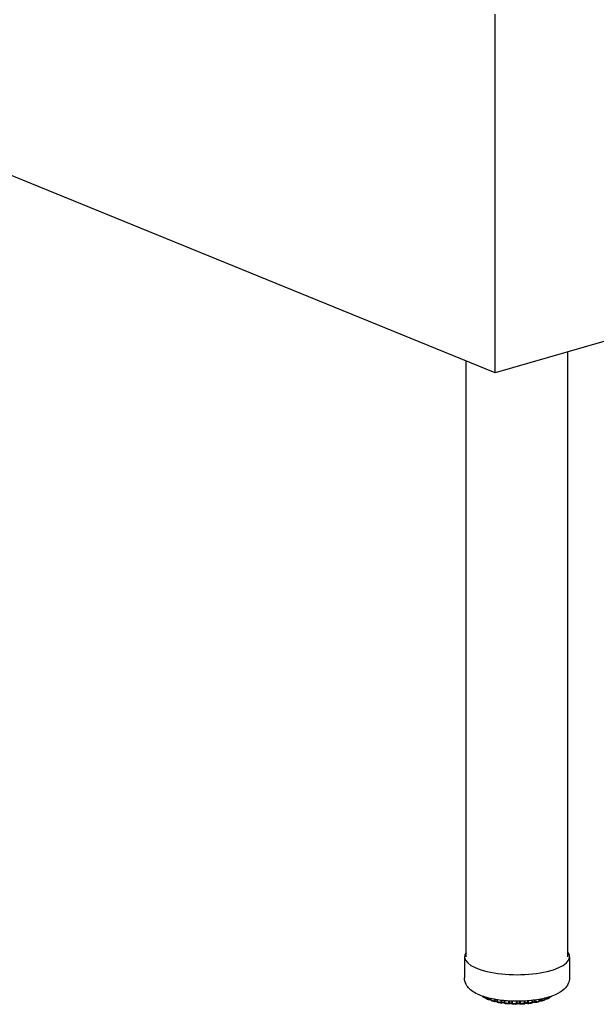
# Model space of a CAD drawing. Units: inches. Extents: x 6 to 126, y 4 to 98.
# Drawn here: x 58 to 66, y 38 to 52 of the extents above; entities that cross this region are included whole.
import ezdxf

# ---------------------------------------------------------------- set-up
doc = ezdxf.new("R2010")
doc.units = ezdxf.units.IN
doc.header["$LTSCALE"] = 12
doc.header["$MEASUREMENT"] = 0
doc.layers.add('Visible (ANSI)', color=7, linetype='Continuous', lineweight=25)
doc.layers.add('Visible Narrow (ANSI)', color=7, linetype='Continuous', lineweight=18)

msp = doc.modelspace()

# ---------------------------------------------------------------- linework, layer by layer
at = {"layer": 'Visible (ANSI)'}
for p, q in [((64.513, 47.266), (49.006, 53.587)), ((82.994, 52.57), (64.513, 47.266)), ((64.513, 47.266), (64.513, 52.552)), ((64.087, 38.664), (64.087, 47.44)), ((65.587, 38.664), (65.587, 47.574)), ((64.062, 38.664), (64.062, 38.354)), ((65.612, 38.664), (65.612, 38.354)), ((64.351, 38.062), (64.351, 38.062)), ((64.375, 38.066), (64.375, 38.06)), ((64.375, 38.06), (64.375, 38.06)), ((64.386, 38.042), (64.386, 38.042)), ((64.425, 38.027), (64.425, 38.027)), ((64.451, 38.047), (64.451, 38.03)), ((64.451, 38.03), (64.451, 38.03)), ((64.456, 38.024), (64.456, 38.024)), ((64.464, 38.012), (64.464, 38.012)), ((64.543, 38.029), (64.543, 38.007)), ((65.165, 38.014), (65.165, 38.035)), ((65.196, 38.009), (65.196, 38.009)), ((65.239, 38.022), (65.239, 38.022)), ((65.252, 38.04), (65.252, 38.053)), ((65.252, 38.04), (65.252, 38.04)), ((65.274, 38.038), (65.274, 38.038)), ((65.311, 38.054), (65.311, 38.054)), ((65.321, 38.071), (65.321, 38.073)), ((65.321, 38.071), (65.321, 38.071)), ((64.509, 38.001), (64.509, 38.001)), ((64.602, 37.98), (64.602, 37.98)), ((64.647, 37.985), (64.647, 37.985)), ((64.71, 37.967), (64.71, 37.967)), ((64.764, 37.969), (64.764, 37.969)), ((64.834, 37.965), (64.834, 37.965)), ((64.882, 37.965), (64.882, 37.965)), ((64.952, 37.973), (64.952, 37.973)), ((65.003, 37.971), (65.003, 37.971)), ((65.102, 37.987), (65.102, 37.987)), ((65.108, 37.987), (65.108, 37.987))]:
    msp.add_line(p, q, dxfattribs=at)
msp.add_ellipse((64.837, 38.664), major_axis=(0.775, 0), ratio=0.34202, start_param=2.886905, end_param=6.537873, dxfattribs=at)
for points, knots in [([(65.612, 38.354), (65.612, 38.323), (65.604, 38.293), (65.577, 38.235), (65.557, 38.209), (65.496, 38.151), (65.451, 38.125), (65.338, 38.076), (65.265, 38.054), (65.114, 38.025), (65.036, 38.015), (64.878, 38.006), (64.799, 38.005), (64.644, 38.014), (64.569, 38.023), (64.426, 38.05), (64.359, 38.069), (64.236, 38.117), (64.18, 38.147), (64.117, 38.21), (64.101, 38.23), (64.072, 38.283), (64.062, 38.318), (64.062, 38.354)], [1.922211, 1.922211, 1.922211, 1.922211, 2.08005, 2.08005, 2.27052, 2.27052, 2.583202, 2.583202, 2.969989, 2.969989, 3.320482, 3.320482, 3.659958, 3.659958, 3.999362, 3.999362, 4.348957, 4.348957, 4.729572, 4.729572, 4.880747, 4.880747, 5.063803, 5.063803, 5.063803, 5.063803]), ([(64.327, 38.078), (64.325, 38.08), (64.323, 38.081), (64.322, 38.083), (64.322, 38.084), (64.322, 38.084)], [0, 0, 0, 0, 0.01720089, 0.01720089, 0.01816025, 0.01816025, 0.01816025, 0.01816025]), ([(64.351, 38.062), (64.349, 38.063), (64.347, 38.064), (64.344, 38.066), (64.342, 38.067), (64.339, 38.069), (64.337, 38.07), (64.334, 38.073), (64.333, 38.074), (64.33, 38.076), (64.328, 38.077), (64.327, 38.078)], [4.56124753, 4.56124753, 4.56124753, 4.56124753, 4.57989833, 4.57989833, 4.59854913, 4.59854913, 4.61719993, 4.61719993, 4.63585073, 4.63585073, 4.65450153, 4.65450153, 4.65450153, 4.65450153]), ([(64.36, 38.059), (64.358, 38.059), (64.356, 38.059), (64.353, 38.06), (64.352, 38.061), (64.351, 38.062)], [0.00003498, 0.00003498, 0.00003498, 0.00003498, 0.0139577, 0.0139577, 0.02378835, 0.02378835, 0.02378835, 0.02378835]), ([(64.375, 38.058), (64.373, 38.058), (64.371, 38.059), (64.366, 38.059), (64.363, 38.059), (64.36, 38.059), (64.36, 38.059), (64.36, 38.059)], [5.4490052, 5.4490052, 5.4490052, 5.4490052, 5.6661712, 5.6661712, 5.9288227, 5.9288227, 5.957723, 5.957723, 5.957723, 5.957723]), ([(64.386, 38.042), (64.384, 38.043), (64.383, 38.044), (64.379, 38.048), (64.378, 38.049), (64.376, 38.053), (64.376, 38.055), (64.375, 38.058), (64.375, 38.059), (64.375, 38.06)], [0, 0, 0, 0, 0.01723401, 0.01723401, 0.03387435, 0.03387435, 0.04970395, 0.04970395, 0.05538285, 0.05538285, 0.05538285, 0.05538285]), ([(64.418, 38.028), (64.416, 38.029), (64.414, 38.03), (64.41, 38.032), (64.407, 38.033), (64.403, 38.035), (64.401, 38.035), (64.397, 38.037), (64.395, 38.038), (64.391, 38.04), (64.388, 38.041), (64.386, 38.042)], [4.35246928, 4.35246928, 4.35246928, 4.35246928, 4.37082389, 4.37082389, 4.3891785, 4.3891785, 4.40753311, 4.40753311, 4.42588772, 4.42588772, 4.44424233, 4.44424233, 4.44424233, 4.44424233]), ([(64.425, 38.027), (64.424, 38.027), (64.422, 38.027), (64.42, 38.028), (64.419, 38.028), (64.418, 38.028)], [0, 0, 0, 0, 0.01296123, 0.01296123, 0.01822516, 0.01822516, 0.01822516, 0.01822516]), ([(64.451, 38.025), (64.45, 38.026), (64.45, 38.026), (64.446, 38.027), (64.444, 38.027), (64.439, 38.027), (64.436, 38.027), (64.431, 38.027), (64.428, 38.027), (64.425, 38.027)], [5.3067813, 5.3067813, 5.3067813, 5.3067813, 5.4241131, 5.4241131, 5.6661712, 5.6661712, 5.9288227, 5.9288227, 6.1678376, 6.1678376, 6.1678376, 6.1678376]), ([(64.464, 38.012), (64.462, 38.013), (64.46, 38.014), (64.457, 38.016), (64.455, 38.018), (64.453, 38.021), (64.452, 38.023), (64.451, 38.027), (64.451, 38.029), (64.451, 38.03)], [0.00037536, 0.00037536, 0.00037536, 0.00037536, 0.01722443, 0.01722443, 0.03368914, 0.03368914, 0.04943322, 0.04943322, 0.06185008, 0.06185008, 0.06185008, 0.06185008]), ([(64.503, 38.001), (64.501, 38.002), (64.498, 38.002), (64.493, 38.004), (64.49, 38.004), (64.485, 38.006), (64.482, 38.007), (64.477, 38.008), (64.475, 38.009), (64.469, 38.01), (64.467, 38.011), (64.464, 38.012)], [4.14343458, 4.14343458, 4.14343458, 4.14343458, 4.16160716, 4.16160716, 4.17977973, 4.17977973, 4.19795231, 4.19795231, 4.21612489, 4.21612489, 4.23429747, 4.23429747, 4.23429747, 4.23429747]), ([(64.558, 37.988), (64.556, 37.989), (64.554, 37.99), (64.55, 37.992), (64.548, 37.993), (64.546, 37.996), (64.545, 37.998), (64.543, 38.002), (64.543, 38.004), (64.543, 38.006), (64.543, 38.006), (64.543, 38.007)], [0.00029655, 0.00029655, 0.00029655, 0.00029655, 0.01668219, 0.01668219, 0.03267246, 0.03267246, 0.04814805, 0.04814805, 0.06336632, 0.06336632, 0.06603886, 0.06603886, 0.06603886, 0.06603886]), ([(65.165, 38.014), (65.165, 38.012), (65.165, 38.01), (65.164, 38.006), (65.163, 38.005), (65.16, 38.001), (65.159, 38), (65.155, 37.998), (65.154, 37.997), (65.151, 37.996), (65.151, 37.996), (65.151, 37.996)], [0.00017441, 0.00017441, 0.00017441, 0.00017441, 0.01578109, 0.01578109, 0.0310691, 0.0310691, 0.0463403, 0.0463403, 0.06192252, 0.06192252, 0.06459684, 0.06459684, 0.06459684, 0.06459684]), ([(65.196, 38.009), (65.193, 38.01), (65.191, 38.01), (65.185, 38.01), (65.182, 38.01), (65.176, 38.01), (65.174, 38.01), (65.169, 38.009), (65.167, 38.008), (65.165, 38.008), (65.164, 38.008), (65.164, 38.008)], [5.559687, 5.559687, 5.559687, 5.559687, 5.81521, 5.81521, 6.083523, 6.083523, 6.350918, 6.350918, 6.602363, 6.602363, 6.643619, 6.643619, 6.643619, 6.643619]), ([(65.202, 38.01), (65.201, 38.009), (65.199, 38.009), (65.197, 38.009), (65.196, 38.009), (65.196, 38.009)], [0, 0, 0, 0, 0.01258155, 0.01258155, 0.01644363, 0.01644363, 0.01644363, 0.01644363]), ([(65.239, 38.022), (65.236, 38.021), (65.234, 38.02), (65.229, 38.019), (65.227, 38.018), (65.222, 38.016), (65.22, 38.015), (65.215, 38.014), (65.212, 38.013), (65.207, 38.011), (65.205, 38.011), (65.202, 38.01)], [2.67705511, 2.67705511, 2.67705511, 2.67705511, 2.69528221, 2.69528221, 2.7135093, 2.7135093, 2.7317364, 2.7317364, 2.7499635, 2.7499635, 2.7681906, 2.7681906, 2.7681906, 2.7681906]), ([(65.252, 38.04), (65.252, 38.038), (65.251, 38.036), (65.25, 38.032), (65.249, 38.03), (65.247, 38.027), (65.245, 38.026), (65.242, 38.023), (65.24, 38.023), (65.239, 38.022)], [0.00019812, 0.00019812, 0.00019812, 0.00019812, 0.01565616, 0.01565616, 0.03086835, 0.03086835, 0.04631731, 0.04631731, 0.06009695, 0.06009695, 0.06009695, 0.06009695]), ([(65.274, 38.038), (65.271, 38.038), (65.268, 38.038), (65.262, 38.038), (65.259, 38.038), (65.255, 38.037), (65.253, 38.037), (65.251, 38.036)], [5.7705808, 5.7705808, 5.7705808, 5.7705808, 6.0376866, 6.0376866, 6.3062286, 6.3062286, 6.5072626, 6.5072626, 6.5072626, 6.5072626]), ([(65.281, 38.039), (65.28, 38.039), (65.278, 38.038), (65.275, 38.038), (65.275, 38.038), (65.274, 38.038)], [0, 0, 0, 0, 0.01326053, 0.01326053, 0.01974373, 0.01974373, 0.01974373, 0.01974373]), ([(65.311, 38.054), (65.309, 38.053), (65.307, 38.052), (65.303, 38.05), (65.301, 38.049), (65.297, 38.047), (65.295, 38.046), (65.291, 38.044), (65.289, 38.043), (65.285, 38.041), (65.283, 38.04), (65.281, 38.039)], [2.4670125, 2.4670125, 2.4670125, 2.4670125, 2.4854569, 2.4854569, 2.5039013, 2.5039013, 2.52234569, 2.52234569, 2.54079009, 2.54079009, 2.55923449, 2.55923449, 2.55923449, 2.55923449]), ([(65.321, 38.071), (65.321, 38.069), (65.32, 38.067), (65.319, 38.063), (65.318, 38.062), (65.316, 38.058), (65.314, 38.057), (65.312, 38.055), (65.311, 38.055), (65.311, 38.054)], [0.00021777, 0.00021777, 0.00021777, 0.00021777, 0.01566324, 0.01566324, 0.03092354, 0.03092354, 0.04662373, 0.04662373, 0.05245742, 0.05245742, 0.05245742, 0.05245742]), ([(65.332, 38.071), (65.33, 38.071), (65.327, 38.071), (65.323, 38.071), (65.322, 38.071), (65.321, 38.071)], [5.9803105, 5.9803105, 5.9803105, 5.9803105, 6.2497051, 6.2497051, 6.3614105, 6.3614105, 6.3614105, 6.3614105]), ([(65.342, 38.075), (65.341, 38.074), (65.339, 38.073), (65.336, 38.072), (65.334, 38.072), (65.332, 38.071)], [0, 0, 0, 0, 0.01427938, 0.01427938, 0.02691133, 0.02691133, 0.02691133, 0.02691133]), ([(65.355, 38.085), (65.353, 38.084), (65.352, 38.083), (65.35, 38.081), (65.348, 38.079), (65.345, 38.077), (65.344, 38.076), (65.342, 38.075)], [2.29757958, 2.29757958, 2.29757958, 2.29757958, 2.31299089, 2.31299089, 2.33178357, 2.33178357, 2.35057625, 2.35057625, 2.35057625, 2.35057625]), ([(64.509, 38.001), (64.508, 38), (64.506, 38), (64.504, 38.001), (64.504, 38.001), (64.503, 38.001)], [0, 0, 0, 0, 0.01237898, 0.01237898, 0.01592246, 0.01592246, 0.01592246, 0.01592246]), ([(64.544, 37.999), (64.544, 37.999), (64.544, 37.999), (64.542, 38), (64.541, 38), (64.537, 38.001), (64.534, 38.001), (64.529, 38.002), (64.526, 38.002), (64.52, 38.002), (64.518, 38.002), (64.513, 38.001), (64.511, 38.001), (64.509, 38.001)], [5.173424, 5.173424, 5.173424, 5.173424, 5.214306, 5.214306, 5.424113, 5.424113, 5.666171, 5.666171, 5.928823, 5.928823, 6.198442, 6.198442, 6.379214, 6.379214, 6.379214, 6.379214]), ([(64.602, 37.98), (64.599, 37.981), (64.596, 37.981), (64.59, 37.982), (64.587, 37.983), (64.581, 37.984), (64.578, 37.984), (64.572, 37.986), (64.569, 37.986), (64.564, 37.987), (64.561, 37.988), (64.558, 37.988)], [3.93423579, 3.93423579, 3.93423579, 3.93423579, 3.95229936, 3.95229936, 3.97036294, 3.97036294, 3.98842652, 3.98842652, 4.0064901, 4.0064901, 4.02455368, 4.02455368, 4.02455368, 4.02455368]), ([(64.608, 37.981), (64.607, 37.98), (64.605, 37.98), (64.603, 37.98), (64.602, 37.98), (64.602, 37.98)], [0, 0, 0, 0, 0.01240242, 0.01240242, 0.01603582, 0.01603582, 0.01603582, 0.01603582]), ([(64.65, 37.979), (64.65, 37.98), (64.649, 37.98), (64.647, 37.98), (64.646, 37.981), (64.643, 37.982), (64.64, 37.982), (64.636, 37.983), (64.633, 37.983), (64.627, 37.983), (64.624, 37.983), (64.618, 37.983), (64.616, 37.982), (64.611, 37.981), (64.61, 37.981), (64.608, 37.981)], [5.04762, 5.04762, 5.04762, 5.04762, 5.158458, 5.158458, 5.3573, 5.3573, 5.590665, 5.590665, 5.848553, 5.848553, 6.117508, 6.117508, 6.383777, 6.383777, 6.592296, 6.592296, 6.592296, 6.592296]), ([(64.663, 37.972), (64.661, 37.972), (64.659, 37.973), (64.655, 37.975), (64.654, 37.976), (64.651, 37.979), (64.65, 37.98), (64.648, 37.983), (64.648, 37.984), (64.647, 37.985)], [0.00017588, 0.00017588, 0.00017588, 0.00017588, 0.01579433, 0.01579433, 0.03103963, 0.03103963, 0.04603036, 0.04603036, 0.05500303, 0.05500303, 0.05500303, 0.05500303]), ([(64.71, 37.967), (64.707, 37.968), (64.704, 37.968), (64.698, 37.968), (64.694, 37.969), (64.688, 37.969), (64.685, 37.97), (64.679, 37.97), (64.675, 37.971), (64.669, 37.971), (64.666, 37.972), (64.663, 37.972)], [3.72492635, 3.72492635, 3.72492635, 3.72492635, 3.74292925, 3.74292925, 3.76093215, 3.76093215, 3.77893504, 3.77893504, 3.79693794, 3.79693794, 3.81494084, 3.81494084, 3.81494084, 3.81494084]), ([(64.718, 37.969), (64.716, 37.968), (64.714, 37.967), (64.712, 37.967), (64.711, 37.967), (64.71, 37.967)], [0, 0, 0, 0, 0.01302904, 0.01302904, 0.01869134, 0.01869134, 0.01869134, 0.01869134]), ([(64.764, 37.968), (64.764, 37.968), (64.764, 37.968), (64.764, 37.968), (64.763, 37.968), (64.762, 37.969), (64.761, 37.969), (64.758, 37.97), (64.756, 37.971), (64.751, 37.971), (64.749, 37.972), (64.743, 37.972), (64.74, 37.972), (64.735, 37.972), (64.732, 37.972), (64.727, 37.971), (64.724, 37.97), (64.721, 37.97), (64.719, 37.969), (64.718, 37.969), (64.718, 37.969), (64.718, 37.969)], [4.928551, 4.928551, 4.928551, 4.928551, 4.944219, 4.944219, 5.096745, 5.096745, 5.282558, 5.282558, 5.504457, 5.504457, 5.755131, 5.755131, 6.021725, 6.021725, 6.290568, 6.290568, 6.547136, 6.547136, 6.774459, 6.774459, 6.807671, 6.807671, 6.807671, 6.807671]), ([(64.775, 37.964), (64.773, 37.964), (64.771, 37.964), (64.768, 37.965), (64.766, 37.966), (64.764, 37.968), (64.764, 37.968), (64.764, 37.969)], [0.00000372, 0.00000372, 0.00000372, 0.00000372, 0.01471926, 0.01471926, 0.02903931, 0.02903931, 0.03308758, 0.03308758, 0.03308758, 0.03308758]), ([(64.824, 37.962), (64.821, 37.962), (64.818, 37.962), (64.811, 37.963), (64.808, 37.963), (64.801, 37.963), (64.798, 37.963), (64.792, 37.963), (64.788, 37.963), (64.782, 37.963), (64.778, 37.963), (64.775, 37.964)], [3.51553274, 3.51553274, 3.51553274, 3.51553274, 3.53351041, 3.53351041, 3.55148808, 3.55148808, 3.56946574, 3.56946574, 3.58744341, 3.58744341, 3.60542108, 3.60542108, 3.60542108, 3.60542108]), ([(64.834, 37.965), (64.832, 37.964), (64.83, 37.963), (64.827, 37.963), (64.826, 37.962), (64.824, 37.962)], [0, 0, 0, 0, 0.01405171, 0.01405171, 0.02518011, 0.02518011, 0.02518011, 0.02518011]), ([(64.882, 37.965), (64.881, 37.965), (64.881, 37.966), (64.88, 37.966), (64.879, 37.966), (64.876, 37.967), (64.874, 37.968), (64.87, 37.968), (64.868, 37.969), (64.862, 37.969), (64.86, 37.969), (64.854, 37.969), (64.851, 37.969), (64.846, 37.968), (64.843, 37.968), (64.839, 37.967), (64.837, 37.967), (64.835, 37.966), (64.834, 37.966), (64.834, 37.965), (64.834, 37.965), (64.834, 37.965)], [4.914179, 4.914179, 4.914179, 4.914179, 5.060687, 5.060687, 5.238591, 5.238591, 5.452873, 5.452873, 5.698238, 5.698238, 5.96251, 5.96251, 6.232039, 6.232039, 6.492673, 6.492673, 6.727922, 6.727922, 6.922038, 6.922038, 7.015122, 7.015122, 7.015122, 7.015122]), ([(64.89, 37.963), (64.888, 37.963), (64.886, 37.963), (64.884, 37.964), (64.883, 37.965), (64.882, 37.965)], [0, 0, 0, 0, 0.013635, 0.013635, 0.02225511, 0.02225511, 0.02225511, 0.02225511]), ([(64.939, 37.966), (64.936, 37.965), (64.932, 37.965), (64.926, 37.965), (64.923, 37.965), (64.916, 37.964), (64.913, 37.964), (64.906, 37.964), (64.903, 37.964), (64.897, 37.963), (64.893, 37.963), (64.89, 37.963)], [3.30606383, 3.30606383, 3.30606383, 3.30606383, 3.32404683, 3.32404683, 3.34202984, 3.34202984, 3.36001284, 3.36001284, 3.37799584, 3.37799584, 3.39597884, 3.39597884, 3.39597884, 3.39597884]), ([(64.952, 37.973), (64.951, 37.971), (64.949, 37.97), (64.946, 37.968), (64.944, 37.967), (64.941, 37.966), (64.94, 37.966), (64.939, 37.966)], [0, 0, 0, 0, 0.01519086, 0.01519086, 0.02988782, 0.02988782, 0.03932853, 0.03932853, 0.03932853, 0.03932853]), ([(64.996, 37.972), (64.995, 37.972), (64.993, 37.973), (64.99, 37.973), (64.988, 37.974), (64.984, 37.974), (64.981, 37.975), (64.975, 37.975), (64.972, 37.975), (64.967, 37.975), (64.964, 37.974), (64.959, 37.974), (64.957, 37.973), (64.953, 37.972), (64.952, 37.972), (64.951, 37.971), (64.951, 37.971), (64.951, 37.971)], [5.132641, 5.132641, 5.132641, 5.132641, 5.326132, 5.326132, 5.554943, 5.554943, 5.810082, 5.810082, 6.078277, 6.078277, 6.345824, 6.345824, 6.59774, 6.59774, 6.816811, 6.816811, 6.893423, 6.893423, 6.893423, 6.893423]), ([(65.003, 37.971), (65.001, 37.971), (64.999, 37.971), (64.997, 37.972), (64.996, 37.972), (64.996, 37.972)], [0, 0, 0, 0, 0.01277358, 0.01277358, 0.01740781, 0.01740781, 0.01740781, 0.01740781]), ([(65.049, 37.977), (65.046, 37.977), (65.043, 37.976), (65.037, 37.975), (65.034, 37.975), (65.028, 37.974), (65.024, 37.974), (65.018, 37.973), (65.015, 37.973), (65.009, 37.972), (65.006, 37.971), (65.003, 37.971)], [3.09651363, 3.09651363, 3.09651363, 3.09651363, 3.11453359, 3.11453359, 3.13255355, 3.13255355, 3.15057352, 3.15057352, 3.16859348, 3.16859348, 3.18661345, 3.18661345, 3.18661345, 3.18661345]), ([(65.065, 37.994), (65.065, 37.992), (65.064, 37.99), (65.063, 37.986), (65.062, 37.985), (65.059, 37.982), (65.058, 37.98), (65.054, 37.978), (65.052, 37.978), (65.05, 37.977), (65.05, 37.977), (65.049, 37.977)], [0, 0, 0, 0, 0.01600337, 0.01600337, 0.03140771, 0.03140771, 0.04654206, 0.04654206, 0.06170759, 0.06170759, 0.06467164, 0.06467164, 0.06467164, 0.06467164]), ([(65.102, 37.987), (65.1, 37.987), (65.098, 37.988), (65.093, 37.988), (65.09, 37.989), (65.085, 37.989), (65.082, 37.989), (65.076, 37.988), (65.073, 37.988), (65.069, 37.987), (65.067, 37.987), (65.064, 37.986), (65.063, 37.986), (65.062, 37.986)], [5.347294, 5.347294, 5.347294, 5.347294, 5.579233, 5.579233, 5.836277, 5.836277, 6.105021, 6.105021, 6.371731, 6.371731, 6.621176, 6.621176, 6.771912, 6.771912, 6.771912, 6.771912]), ([(65.108, 37.987), (65.106, 37.987), (65.105, 37.987), (65.103, 37.987), (65.102, 37.987), (65.102, 37.987)], [0, 0, 0, 0, 0.01238016, 0.01238016, 0.01572867, 0.01572867, 0.01572867, 0.01572867]), ([(65.15, 37.996), (65.148, 37.995), (65.145, 37.995), (65.139, 37.993), (65.137, 37.993), (65.131, 37.992), (65.128, 37.991), (65.122, 37.99), (65.12, 37.989), (65.114, 37.988), (65.111, 37.987), (65.108, 37.987)], [2.88685995, 2.88685995, 2.88685995, 2.88685995, 2.90495579, 2.90495579, 2.92305163, 2.92305163, 2.94114747, 2.94114747, 2.95924331, 2.95924331, 2.97733915, 2.97733915, 2.97733915, 2.97733915])]:
    msp.add_open_spline(points, degree=3, knots=knots, dxfattribs=at)
msp.add_open_spline([(65.065, 37.994), (65.065, 37.994), (65.065, 37.994), (65.065, 37.994)], degree=3, dxfattribs=at)
at = {"layer": 'Visible Narrow (ANSI)'}
for p, q in [((64.344, 38.075), (64.344, 38.076)), ((64.378, 38.065), (64.378, 38.057)), ((64.412, 38.042), (64.412, 38.056)), ((64.427, 38.04), (64.427, 38.052)), ((64.456, 38.046), (64.456, 38.026)), ((64.498, 38.014), (64.498, 38.037)), ((64.514, 38.014), (64.514, 38.034)), ((64.55, 38.028), (64.55, 38.002)), ((64.598, 37.994), (64.598, 38.021)), ((64.615, 37.994), (64.615, 38.019)), ((64.647, 38.016), (64.647, 37.99)), ((64.657, 38.015), (64.657, 37.986)), ((64.71, 37.981), (64.71, 38.011)), ((64.725, 37.982), (64.725, 38.01)), ((64.759, 38.008), (64.759, 37.98)), ((64.772, 38.008), (64.772, 37.977)), ((64.826, 37.976), (64.826, 38.007)), ((64.84, 37.979), (64.84, 38.007)), ((64.875, 38.007), (64.875, 37.979)), ((64.889, 38.007), (64.889, 37.976)), ((64.943, 37.979), (64.943, 38.009)), ((64.955, 37.983), (64.955, 38.01)), ((64.989, 38.012), (64.989, 37.986)), ((65.004, 38.014), (65.004, 37.984)), ((65.056, 37.991), (65.056, 38.019)), ((65.065, 37.995), (65.065, 38.02)), ((65.096, 38.024), (65.096, 38.001)), ((65.112, 38.026), (65.112, 38)), ((65.159, 38.01), (65.159, 38.034)), ((65.192, 38.04), (65.192, 38.023)), ((65.208, 38.043), (65.208, 38.023)), ((65.248, 38.037), (65.248, 38.052)), ((65.273, 38.059), (65.273, 38.051)), ((65.288, 38.063), (65.288, 38.053)), ((65.319, 38.069), (65.319, 38.072))]:
    msp.add_line(p, q, dxfattribs=at)
for centre, major_axis, start_param, end_param in [((64.837, 38.168), (0.562, 0), 3.633438, 3.646455), ((64.837, 38.168), (0.563, 0), 3.758438, 3.855894), ((64.433, 38.034), (-0.0195, 0), 3.572553, 5.005079), ((64.837, 38.168), (0.562, 0), 3.967878, 4.065334), ((64.523, 38.008), (0.0195, 0), 0.150978, 2.072926), ((64.837, 38.168), (0.563, 0), 5.224515, 5.321971), ((65.184, 38.017), (-0.0195, 0), 4.28477, 6.032877), ((64.837, 38.168), (0.562, 0), 5.433954, 5.53141), ((65.269, 38.045), (-0.0195, 0), 4.494209, 5.751824), ((64.837, 38.168), (0.563, 0), 5.643394, 5.74085), ((64.837, 38.168), (0.562, 0), 4.177317, 4.274773), ((64.627, 37.989), (0.0195, 0), 0.09598, 2.282365), ((64.837, 38.168), (0.563, 0), 4.386757, 4.484213), ((64.74, 37.978), (0.0195, 0), 0.305419, 2.491805), ((64.837, 38.168), (0.562, 0), 4.596196, 4.693652), ((64.858, 37.976), (-0.0195, 0), 3.656451, 5.842837), ((64.837, 38.168), (0.562, 0), 4.805636, 4.903092), ((64.974, 37.981), (-0.0195, 0), 3.865891, 6.052276), ((64.837, 38.168), (0.563, 0), 5.015075, 5.112531), ((65.085, 37.995), (-0.0195, 0), 4.07533, 6.261716)]:
    msp.add_ellipse(centre, major_axis=major_axis, ratio=0.34202, start_param=start_param, end_param=end_param, dxfattribs=at)
for points, knots in [([(64.327, 38.078), (64.326, 38.079), (64.325, 38.08), (64.324, 38.081), (64.323, 38.083), (64.322, 38.084)], [0.4709587, 0.4709587, 0.4709587, 0.4709587, 0.5, 0.6666667, 0.7076118, 0.7076118, 0.7076118, 0.7076118]), ([(64.344, 38.075), (64.344, 38.073), (64.345, 38.07), (64.346, 38.066), (64.349, 38.063), (64.35, 38.062), (64.351, 38.062)], [0.0000137, 0.0000137, 0.0000137, 0.0000137, 0.1666667, 0.3333333, 0.5, 0.5888329, 0.5888329, 0.5888329, 0.5888329]), ([(64.356, 38.072), (64.355, 38.072), (64.353, 38.072), (64.35, 38.073), (64.347, 38.074), (64.345, 38.074), (64.344, 38.075)], [0.1881084, 0.1881084, 0.1881084, 0.1881084, 0.25, 0.5, 0.75, 1, 1, 1, 1]), ([(64.36, 38.059), (64.359, 38.059), (64.359, 38.059), (64.359, 38.061), (64.359, 38.064), (64.359, 38.067), (64.359, 38.07), (64.359, 38.071)], [0.2225139, 0.2225139, 0.2225139, 0.2225139, 0.3333333, 0.5, 0.6666667, 0.8333333, 0.9658981, 0.9658981, 0.9658981, 0.9658981]), ([(64.378, 38.057), (64.377, 38.057), (64.376, 38.058), (64.375, 38.059), (64.375, 38.06), (64.375, 38.06)], [0.0000473, 0.0000473, 0.0000473, 0.0000473, 0.25, 0.5, 0.5366242, 0.5366242, 0.5366242, 0.5366242]), ([(64.386, 38.042), (64.385, 38.043), (64.383, 38.044), (64.38, 38.048), (64.378, 38.052), (64.378, 38.055), (64.378, 38.057)], [0.3560096, 0.3560096, 0.3560096, 0.3560096, 0.5, 0.6666667, 0.8333333, 1, 1, 1, 1]), ([(64.412, 38.042), (64.412, 38.04), (64.412, 38.037), (64.413, 38.033), (64.415, 38.03), (64.417, 38.029), (64.418, 38.028), (64.418, 38.028)], [0.0000101, 0.0000101, 0.0000101, 0.0000101, 0.1666667, 0.3333333, 0.5, 0.6666667, 0.6764019, 0.6764019, 0.6764019, 0.6764019]), ([(64.425, 38.027), (64.426, 38.027), (64.426, 38.027), (64.426, 38.029), (64.427, 38.032), (64.427, 38.036), (64.427, 38.039), (64.427, 38.04)], [0.2282312, 0.2282312, 0.2282312, 0.2282312, 0.3333333, 0.5, 0.6666667, 0.8333333, 1, 1, 1, 1]), ([(64.456, 38.026), (64.455, 38.027), (64.453, 38.028), (64.451, 38.029), (64.451, 38.03), (64.451, 38.03)], [0.0000309, 0.0000309, 0.0000309, 0.0000309, 0.25, 0.5, 0.7189274, 0.7189274, 0.7189274, 0.7189274]), ([(64.464, 38.012), (64.464, 38.012), (64.463, 38.013), (64.46, 38.014), (64.458, 38.017), (64.456, 38.022), (64.456, 38.025), (64.456, 38.026)], [0.2915029, 0.2915029, 0.2915029, 0.2915029, 0.3333333, 0.5, 0.6666667, 0.8333333, 1, 1, 1, 1]), ([(64.498, 38.014), (64.498, 38.013), (64.498, 38.01), (64.499, 38.006), (64.5, 38.003), (64.502, 38.001), (64.503, 38.001), (64.503, 38.001)], [0, 0, 0, 0, 0.1666667, 0.3333333, 0.5, 0.6666667, 0.7269519, 0.7269519, 0.7269519, 0.7269519]), ([(64.509, 38.001), (64.51, 38.001), (64.511, 38.001), (64.512, 38.002), (64.513, 38.005), (64.514, 38.009), (64.514, 38.012), (64.514, 38.014)], [0.244372, 0.244372, 0.244372, 0.244372, 0.3333333, 0.5, 0.6666667, 0.8333333, 1, 1, 1, 1]), ([(64.55, 38.002), (64.549, 38.003), (64.546, 38.003), (64.544, 38.005), (64.543, 38.006), (64.543, 38.007), (64.543, 38.007)], [0, 0, 0, 0, 0.25, 0.5, 0.75, 0.9012521, 0.9012521, 0.9012521, 0.9012521]), ([(65.159, 38.01), (65.159, 38.009), (65.158, 38.005), (65.157, 38.001), (65.155, 37.998), (65.152, 37.997), (65.151, 37.996), (65.15, 37.996)], [0, 0, 0, 0, 0.1666667, 0.3333333, 0.5, 0.6666667, 0.734615, 0.734615, 0.734615, 0.734615]), ([(65.165, 38.014), (65.165, 38.014), (65.165, 38.014), (65.164, 38.012), (65.162, 38.011), (65.16, 38.01), (65.159, 38.01)], [0.1635869, 0.1635869, 0.1635869, 0.1635869, 0.25, 0.5, 0.75, 1, 1, 1, 1]), ([(65.192, 38.023), (65.192, 38.021), (65.192, 38.018), (65.193, 38.014), (65.194, 38.011), (65.195, 38.01), (65.196, 38.009), (65.196, 38.009)], [0, 0, 0, 0, 0.1666667, 0.3333333, 0.5, 0.6666667, 0.7631709, 0.7631709, 0.7631709, 0.7631709]), ([(65.202, 38.01), (65.202, 38.01), (65.204, 38.01), (65.205, 38.012), (65.207, 38.015), (65.208, 38.019), (65.208, 38.022), (65.208, 38.023)], [0.2877838, 0.2877838, 0.2877838, 0.2877838, 0.3333333, 0.5, 0.6666667, 0.8333333, 0.9999911, 0.9999911, 0.9999911, 0.9999911]), ([(65.248, 38.037), (65.248, 38.035), (65.247, 38.032), (65.246, 38.028), (65.243, 38.024), (65.24, 38.023), (65.239, 38.022), (65.239, 38.022)], [0, 0, 0, 0, 0.1666667, 0.3333333, 0.5, 0.6666667, 0.6892819, 0.6892819, 0.6892819, 0.6892819]), ([(65.252, 38.04), (65.252, 38.04), (65.251, 38.039), (65.25, 38.038), (65.249, 38.037), (65.248, 38.037)], [0.3459613, 0.3459613, 0.3459613, 0.3459613, 0.5, 0.75, 0.9999642, 0.9999642, 0.9999642, 0.9999642]), ([(65.273, 38.051), (65.273, 38.049), (65.273, 38.046), (65.273, 38.042), (65.273, 38.04), (65.274, 38.038), (65.274, 38.038), (65.274, 38.038)], [0, 0, 0, 0, 0.1666667, 0.3333333, 0.5, 0.6666667, 0.7753512, 0.7753512, 0.7753512, 0.7753512]), ([(65.281, 38.039), (65.282, 38.04), (65.284, 38.041), (65.286, 38.044), (65.288, 38.048), (65.288, 38.051), (65.288, 38.053)], [0.3491148, 0.3491148, 0.3491148, 0.3491148, 0.5, 0.6666667, 0.8333333, 0.9999889, 0.9999889, 0.9999889, 0.9999889]), ([(65.319, 38.069), (65.319, 38.067), (65.318, 38.064), (65.316, 38.059), (65.314, 38.056), (65.311, 38.055), (65.311, 38.054)], [0, 0, 0, 0, 0.1666667, 0.3333333, 0.5, 0.6108502, 0.6108502, 0.6108502, 0.6108502]), ([(65.321, 38.071), (65.321, 38.071), (65.32, 38.07), (65.319, 38.069), (65.319, 38.069)], [0.5282191, 0.5282191, 0.5282191, 0.5282191, 0.75, 0.9999445, 0.9999445, 0.9999445, 0.9999445]), ([(65.334, 38.078), (65.334, 38.077), (65.334, 38.075), (65.334, 38.073), (65.333, 38.072), (65.333, 38.071), (65.332, 38.071)], [0.2699638, 0.2699638, 0.2699638, 0.2699638, 0.3333333, 0.5, 0.6666667, 0.7777859, 0.7777859, 0.7777859, 0.7777859]), ([(65.342, 38.075), (65.343, 38.075), (65.344, 38.076), (65.346, 38.078), (65.347, 38.081), (65.347, 38.082)], [0.4575309, 0.4575309, 0.4575309, 0.4575309, 0.5, 0.6666667, 0.802075, 0.802075, 0.802075, 0.802075]), ([(64.558, 37.988), (64.557, 37.988), (64.556, 37.989), (64.554, 37.991), (64.552, 37.994), (64.55, 37.998), (64.55, 38.001), (64.55, 38.002)], [0.2540024, 0.2540024, 0.2540024, 0.2540024, 0.3333333, 0.5, 0.6666667, 0.8333333, 1, 1, 1, 1]), ([(64.598, 37.994), (64.598, 37.992), (64.599, 37.989), (64.599, 37.985), (64.6, 37.982), (64.601, 37.981), (64.602, 37.98), (64.602, 37.98)], [0, 0, 0, 0, 0.1666667, 0.3333333, 0.5, 0.6666667, 0.7562745, 0.7562745, 0.7562745, 0.7562745]), ([(64.608, 37.981), (64.608, 37.981), (64.61, 37.981), (64.611, 37.983), (64.613, 37.986), (64.614, 37.99), (64.615, 37.993), (64.615, 37.994)], [0.2749321, 0.2749321, 0.2749321, 0.2749321, 0.3333333, 0.5, 0.6666667, 0.8333333, 1, 1, 1, 1]), ([(64.647, 37.99), (64.647, 37.988), (64.647, 37.987), (64.647, 37.985), (64.647, 37.985)], [0, 0, 0, 0, 0.1666667, 0.1698407, 0.1698407, 0.1698407, 0.1698407]), ([(64.663, 37.972), (64.662, 37.972), (64.661, 37.972), (64.66, 37.974), (64.658, 37.977), (64.657, 37.981), (64.657, 37.984), (64.657, 37.986)], [0.2329554, 0.2329554, 0.2329554, 0.2329554, 0.3333333, 0.5, 0.6666667, 0.8333333, 1, 1, 1, 1]), ([(64.71, 37.981), (64.71, 37.979), (64.71, 37.976), (64.71, 37.972), (64.71, 37.969), (64.71, 37.968), (64.71, 37.967), (64.71, 37.967)], [0, 0, 0, 0, 0.1666667, 0.3333333, 0.5, 0.6666667, 0.7719732, 0.7719732, 0.7719732, 0.7719732]), ([(64.718, 37.969), (64.718, 37.969), (64.719, 37.969), (64.721, 37.97), (64.723, 37.974), (64.725, 37.978), (64.725, 37.981), (64.725, 37.982)], [0.3290583, 0.3290583, 0.3290583, 0.3290583, 0.3333333, 0.5, 0.6666667, 0.8333333, 1, 1, 1, 1]), ([(64.759, 37.98), (64.759, 37.979), (64.759, 37.976), (64.761, 37.972), (64.763, 37.969), (64.764, 37.969)], [0, 0, 0, 0, 0.1666667, 0.3333333, 0.4622613, 0.4622613, 0.4622613, 0.4622613]), ([(64.775, 37.964), (64.775, 37.964), (64.774, 37.964), (64.773, 37.965), (64.772, 37.968), (64.772, 37.972), (64.772, 37.975), (64.772, 37.977)], [0.2232712, 0.2232712, 0.2232712, 0.2232712, 0.3333333, 0.5, 0.6666667, 0.8333333, 1, 1, 1, 1]), ([(64.826, 37.976), (64.826, 37.974), (64.826, 37.971), (64.826, 37.967), (64.825, 37.964), (64.825, 37.963), (64.825, 37.962), (64.824, 37.962)], [0, 0, 0, 0, 0.1666667, 0.3333333, 0.5, 0.6666667, 0.7775028, 0.7775028, 0.7775028, 0.7775028]), ([(64.834, 37.965), (64.834, 37.966), (64.836, 37.967), (64.838, 37.969), (64.84, 37.974), (64.84, 37.977), (64.84, 37.979)], [0.4276289, 0.4276289, 0.4276289, 0.4276289, 0.5, 0.6666667, 0.8333333, 1, 1, 1, 1]), ([(64.875, 37.979), (64.875, 37.977), (64.875, 37.974), (64.877, 37.97), (64.879, 37.967), (64.881, 37.966), (64.882, 37.965)], [0, 0, 0, 0, 0.1666667, 0.3333333, 0.5, 0.6149134, 0.6149134, 0.6149134, 0.6149134]), ([(64.89, 37.963), (64.89, 37.963), (64.89, 37.964), (64.89, 37.965), (64.889, 37.968), (64.889, 37.972), (64.889, 37.975), (64.889, 37.976)], [0.2229402, 0.2229402, 0.2229402, 0.2229402, 0.3333333, 0.5, 0.6666667, 0.8333333, 1, 1, 1, 1]), ([(64.943, 37.979), (64.943, 37.977), (64.943, 37.974), (64.943, 37.97), (64.941, 37.967), (64.94, 37.966), (64.939, 37.966), (64.939, 37.966)], [0, 0, 0, 0, 0.1666667, 0.3333333, 0.5, 0.6666667, 0.7739527, 0.7739527, 0.7739527, 0.7739527]), ([(64.952, 37.973), (64.952, 37.973), (64.953, 37.975), (64.955, 37.978), (64.955, 37.981), (64.955, 37.983)], [0.6228837, 0.6228837, 0.6228837, 0.6228837, 0.6666667, 0.8333333, 1, 1, 1, 1]), ([(64.989, 37.986), (64.989, 37.984), (64.989, 37.981), (64.99, 37.977), (64.993, 37.974), (64.995, 37.972), (64.996, 37.972), (64.996, 37.972)], [0, 0, 0, 0, 0.1666667, 0.3333333, 0.5, 0.6666667, 0.693979, 0.693979, 0.693979, 0.693979]), ([(65.003, 37.971), (65.003, 37.971), (65.003, 37.971), (65.004, 37.973), (65.004, 37.976), (65.004, 37.98), (65.004, 37.983), (65.004, 37.984)], [0.2318854, 0.2318854, 0.2318854, 0.2318854, 0.3333333, 0.5, 0.6666667, 0.8333333, 1, 1, 1, 1]), ([(65.056, 37.991), (65.056, 37.989), (65.056, 37.986), (65.055, 37.982), (65.053, 37.979), (65.051, 37.977), (65.05, 37.977), (65.049, 37.977)], [0, 0, 0, 0, 0.1666667, 0.3333333, 0.5, 0.6666667, 0.7606106, 0.7606106, 0.7606106, 0.7606106]), ([(65.096, 38.001), (65.096, 37.999), (65.096, 37.996), (65.097, 37.992), (65.099, 37.989), (65.101, 37.987), (65.102, 37.987), (65.102, 37.987)], [0, 0, 0, 0, 0.1666667, 0.3333333, 0.5, 0.6666667, 0.7383946, 0.7383946, 0.7383946, 0.7383946]), ([(65.108, 37.987), (65.108, 37.987), (65.109, 37.987), (65.11, 37.989), (65.112, 37.992), (65.112, 37.995), (65.112, 37.999), (65.112, 38)], [0.2519251, 0.2519251, 0.2519251, 0.2519251, 0.3333333, 0.5, 0.6666667, 0.8333333, 1, 1, 1, 1])]:
    msp.add_open_spline(points, degree=3, knots=knots, dxfattribs=at)
for points in [[(64.427, 38.04), (64.426, 38.04), (64.423, 38.04), (64.419, 38.04), (64.415, 38.041), (64.413, 38.042), (64.412, 38.042)], [(64.514, 38.014), (64.513, 38.014), (64.51, 38.013), (64.506, 38.013), (64.501, 38.014), (64.499, 38.014), (64.498, 38.014)], [(65.208, 38.023), (65.207, 38.023), (65.205, 38.023), (65.201, 38.022), (65.196, 38.022), (65.194, 38.022), (65.192, 38.023)], [(65.288, 38.053), (65.287, 38.053), (65.285, 38.052), (65.281, 38.051), (65.277, 38.051), (65.274, 38.051), (65.273, 38.051)], [(64.615, 37.994), (64.613, 37.994), (64.611, 37.994), (64.607, 37.993), (64.602, 37.993), (64.6, 37.993), (64.598, 37.994)], [(64.657, 37.986), (64.655, 37.986), (64.653, 37.986), (64.65, 37.987), (64.648, 37.989), (64.647, 37.99), (64.647, 37.99)], [(64.725, 37.982), (64.724, 37.982), (64.722, 37.981), (64.718, 37.981), (64.714, 37.98), (64.711, 37.98), (64.71, 37.981)], [(64.772, 37.977), (64.77, 37.977), (64.767, 37.977), (64.764, 37.978), (64.761, 37.979), (64.759, 37.98), (64.759, 37.98)], [(64.84, 37.979), (64.839, 37.978), (64.838, 37.977), (64.835, 37.976), (64.831, 37.976), (64.828, 37.976), (64.826, 37.976)], [(64.889, 37.976), (64.888, 37.976), (64.885, 37.976), (64.881, 37.977), (64.877, 37.978), (64.875, 37.979), (64.875, 37.979)], [(64.955, 37.983), (64.955, 37.982), (64.954, 37.981), (64.951, 37.98), (64.948, 37.979), (64.945, 37.979), (64.943, 37.979)], [(65.004, 37.984), (65.003, 37.984), (65, 37.984), (64.996, 37.984), (64.992, 37.985), (64.99, 37.985), (64.989, 37.986)], [(65.065, 37.995), (65.065, 37.995), (65.065, 37.994), (65.063, 37.993), (65.06, 37.991), (65.057, 37.991), (65.056, 37.991)], [(65.065, 37.994), (65.065, 37.995), (65.065, 37.995), (65.065, 37.995)], [(65.112, 38), (65.111, 38), (65.108, 38), (65.104, 37.999), (65.1, 38), (65.097, 38), (65.096, 38.001)]]:
    msp.add_open_spline(points, degree=3, dxfattribs=at)

doc.saveas('drawing.dxf')
